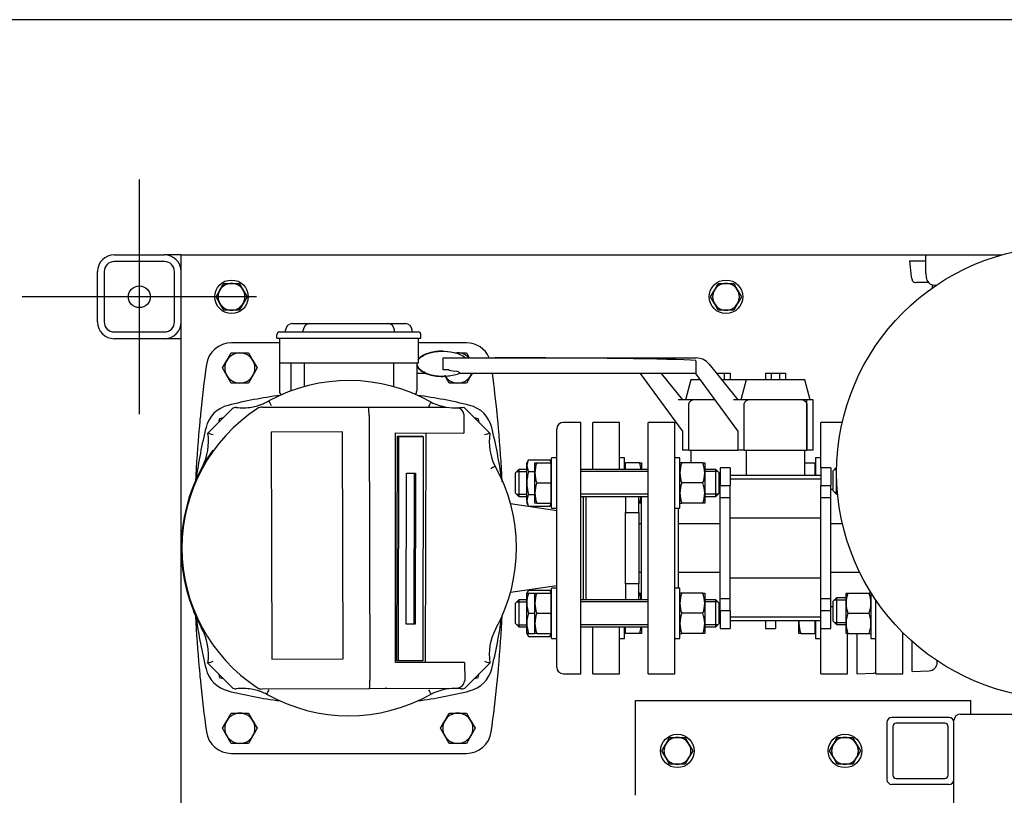
# Model space of a CAD drawing. Units: millimetres. Extents: x 100 to 4113, y 100 to 2870.
# Drawn here: x 396 to 983, y 2407 to 2870 of the extents above; entities that cross this region are included whole.
import ezdxf
from ezdxf.lldxf.tags import DXFTag

# ---------------------------------------------------------------- set-up
doc = ezdxf.new("R2010")
doc.units = ezdxf.units.MM
for name, color, linetype in [('10SV08R030T_A_DD', 7, 'Continuous'), ('11003', 7, 'Continuous'), ('11004', 7, 'Continuous'), ('12018_PANEL_STAN', 7, 'Continuous'), ('43202-3-ISO', 7, 'Continuous'), ('62009_DN40_PRESS', 7, 'Continuous'), ('62011_DN65_PRESS', 7, 'Continuous'), ('72002_1P-NCH-DN4', 7, 'Continuous'), ('Default', 7, 'Continuous'), ('DN40_PRESSED_WEL', 7, 'Continuous'), ('DN50_PRESSED_WEL', 7, 'Continuous'), ('HANDLE_40MM', 7, 'Continuous'), ('HV4.022', 7, 'Continuous'), ('M10_PLAIN_WASHER', 7, 'Continuous'), ('M10_X_30_LG_HEX_', 7, 'Continuous'), ('M10_X_60_LG_HEX_', 7, 'Continuous'), ('M12_X_50_LG_HEX_', 7, 'Continuous'), ('M16_FULL_HEX_NUT', 7, 'Continuous'), ('M16_PLAIN_WASHER', 7, 'Continuous'), ('M16_X_100_LG_HEX', 7, 'Continuous'), ('M16_X_65_LG_HEX_', 7, 'Continuous'), ('ROLLY_DN40', 7, 'Continuous'), ('ZILMET_24_LH_(NO', 7, 'Continuous')]:
    doc.layers.add(name, color=color, linetype=linetype)
tags = doc.linetypes.add('CENTER2', pattern=[28.575, 19.05, -3.175, 3.175, -3.175]).pattern_tags.tags
tags[10:11] = [DXFTag(74, 4), DXFTag(75, 0), DXFTag(340, '0'), DXFTag(46, 0.0), DXFTag(50, 0.0), DXFTag(44, 0.0), DXFTag(45, 0.0)]
tags[8:9] = [DXFTag(74, 4), DXFTag(75, 0), DXFTag(340, '0'), DXFTag(46, 0.0), DXFTag(50, 0.0), DXFTag(44, 0.0), DXFTag(45, 0.0)]
tags[6:7] = [DXFTag(74, 4), DXFTag(75, 0), DXFTag(340, '0'), DXFTag(46, 0.0), DXFTag(50, 0.0), DXFTag(44, 0.0), DXFTag(45, 0.0)]
tags[4:5] = [DXFTag(74, 4), DXFTag(75, 0), DXFTag(340, '0'), DXFTag(46, 0.0), DXFTag(50, 0.0), DXFTag(44, 0.0), DXFTag(45, 0.0)]

# ---------------------------------------------------------------- blocks, each defined once
blk = doc.blocks.new('SEANNOT_GROUP')
at = {"layer": 'Default', "color": 7, "linetype": 'CENTER2'}
for p, q in [((467.16, 2774.65), (467.16, 2634.65)), ((537.16, 2704.65), (397.16, 2704.65))]:
    blk.add_line(p, q, dxfattribs=at)
blk = doc.blocks.new('SE1')
at = {"layer": '10SV08R030T_A_DD', "color": 7, "linetype": 'Continuous'}
for p, q in [((554.46, 2683.65), (554.46, 2684.65)), ((558.46, 2688.65), (558.96, 2688.65)), ((558.96, 2688.65), (568.96, 2688.65)), ((564.96, 2683.65), (564.96, 2684.65)), ((568.96, 2688.65), (615.36, 2688.65)), ((615.36, 2688.65), (625.36, 2688.65)), ((619.36, 2683.65), (619.36, 2684.65)), ((625.36, 2688.65), (625.86, 2688.65)), ((629.86, 2683.65), (629.86, 2684.65)), ((549.16, 2679.95), (549.16, 2681.95)), ((549.16, 2679.95), (557.66, 2679.95)), ((550.76, 2679.95), (550.76, 2664.95)), ((550.86, 2683.65), (557.66, 2683.65)), ((557.66, 2683.65), (626.66, 2683.65)), ((557.66, 2679.95), (626.66, 2679.95)), ((626.66, 2683.65), (633.46, 2683.65)), ((626.66, 2679.95), (635.16, 2679.95)), ((633.56, 2679.95), (633.56, 2664.95)), ((635.16, 2679.95), (635.16, 2681.95)), ((550.76, 2677.15), (522.06, 2677.15)), ((662.26, 2677.15), (633.56, 2677.15)), ((550.76, 2664.95), (550.76, 2648.45)), ((557.76, 2664.95), (550.76, 2664.95)), ((557.48, 2664.95), (557.48, 2648.45)), ((626.56, 2664.95), (557.76, 2664.95)), ((565.48, 2664.95), (565.48, 2651.03)), ((618.83, 2664.95), (618.83, 2651.03)), ((633.56, 2664.95), (626.56, 2664.95)), ((632.66, 2664.95), (632.66, 2648.45)), ((514.94, 2631.87), (514.32, 2629.54)), ((517.26, 2632.49), (514.94, 2631.87)), ((669.38, 2631.87), (667.06, 2632.49)), ((670, 2629.54), (669.38, 2631.87)), ((730.66, 2629.65), (720.16, 2629.65)), ((730.66, 2479.65), (730.66, 2629.65)), ((716.16, 2483.65), (716.16, 2625.65)), ((732.16, 2523.76), (732.16, 2585.54)), ((716.16, 2576.87), (688.62, 2581.01)), ((688.62, 2528.29), (716.16, 2532.42)), ((514.32, 2479.75), (514.94, 2477.43)), ((669.38, 2477.43), (670, 2479.75)), ((720.16, 2479.65), (730.66, 2479.65)), ((514.94, 2477.43), (517.26, 2476.81)), ((667.06, 2476.81), (669.38, 2477.43)), ((522.06, 2432.15), (662.26, 2432.15))]:
    blk.add_line(p, q, dxfattribs=at)
for centre, radius, start, end in [((558.46, 2684.65), 4, 90, 180), ((568.96, 2684.65), 4, 90, 180), ((615.36, 2684.65), 4, 0, 90), ((625.86, 2684.65), 4, 0, 90), ((550.86, 2681.95), 1.7, 90, 180), ((633.46, 2681.95), 1.7, 0, 90.00029), ((522.06, 2662.15), 15, 90, 172.12903), ((662.26, 2662.15), 15, 24.03489, 90), ((1299.66, 2554.65), 800, 172.12903, 174.26938), ((-115.34, 2554.65), 800, 5.73062, 7.49044), ((592.16, 2348.65), 300, 97.86948, 103.89962), ((554.26, 2648.45), 3.5, 180, 222.4229), ((629.16, 2648.45), 3.5, 323.72438, 0), ((592.16, 2348.65), 300, 76.10038, 82.13052), ((524.42, 2622.39), 18, 103.89962, 166.10038), ((659.9, 2622.39), 18, 13.89962, 76.10038), ((1299.66, 2554.65), 800, 174.26938, 174.86258), ((-115.34, 2554.65), 800, 5.13742, 5.73062), ((1299.66, 2554.65), 800, 174.86257, 177.16373), ((798.16, 2554.65), 300, 166.10038, 172.13052), ((386.16, 2554.65), 300, 7.86948, 13.89962), ((-115.34, 2554.65), 800, 2.83848, 5.13742), ((720.16, 2625.65), 4, 90, 180), ((1299.66, 2554.65), 800, 182.89531, 185.13742), ((-115.34, 2554.65), 800, 354.86257, 357.14008), ((798.16, 2554.65), 300, 187.98258, 193.89962), ((386.16, 2554.65), 300, 346.10038, 352.13052), ((1299.66, 2554.65), 800, 185.13742, 185.73062), ((524.42, 2486.91), 18, 193.89962, 256.10038), ((659.9, 2486.91), 18, 283.89962, 346.10038), ((-115.34, 2554.65), 800, 354.26938, 354.86258), ((720.16, 2483.65), 4, 180, 270), ((1299.66, 2554.65), 800, 185.73062, 187.87097), ((-115.34, 2554.65), 800, 352.12903, 354.26938), ((592.16, 2760.65), 300, 256.10038, 262.13052), ((592.16, 2760.65), 300, 277.86948, 283.89962), ((522.06, 2447.15), 15, 187.87097, 270), ((662.26, 2447.15), 15, 270, 352.12903)]:
    blk.add_arc(centre, radius, start, end, dxfattribs=at)
blk.add_open_spline([(614.3, 2471.48), (614.3, 2471.46), (614.3, 2471.23), (614.3, 2470.96), (614.3, 2470.8), (614.3, 2470.77)], degree=3, knots=[0.7644648, 0.7644648, 0.7644648, 0.7644648, 0.7787535, 0.9641678, 1, 1, 1, 1], dxfattribs=at)
at = {"layer": '11003', "color": 7, "linetype": 'Continuous'}
for p, q in [((492.16, 1779.65), (492.16, 2729.65)), ((492.16, 2729.65), (502.16, 2729.65)), ((502.16, 2729.65), (936.39, 2729.65)), ((940.16, 2711.84), (940.16, 2709.84))]:
    blk.add_line(p, q, dxfattribs=at)
at = {"layer": '11004', "color": 7, "linetype": 'Continuous'}
for p, q in [((452.16, 2729.65), (482.16, 2729.65)), ((492.16, 2729.65), (482.16, 2729.65)), ((482.16, 2725.65), (452.16, 2725.65)), ((442.16, 2689.65), (442.16, 2719.65)), ((446.16, 2719.65), (446.16, 2689.65)), ((488.16, 2689.65), (488.16, 2719.65)), ((452.16, 2683.65), (482.16, 2683.65)), ((482.16, 2679.65), (452.16, 2679.65)), ((492.16, 2679.65), (482.16, 2679.65))]:
    blk.add_line(p, q, dxfattribs=at)
blk.add_circle((467.16, 2704.65), 6.5, dxfattribs=at)
for centre, radius, start, end in [((452.16, 2719.65), 10, 90, 180), ((482.16, 2719.65), 10, 0, 90), ((452.16, 2719.65), 6, 90, 180), ((482.16, 2719.65), 6, 0, 90), ((452.16, 2689.65), 10, 180, 270), ((452.16, 2689.65), 6, 180, 270), ((482.16, 2689.65), 10, 270, 360), ((482.16, 2689.65), 6, 270, 0)]:
    blk.add_arc(centre, radius, start, end, dxfattribs=at)
at = {"layer": '12018_PANEL_STAN', "color": 7, "linetype": 'Continuous'}
for p, q in [((763.16, 2460.15), (763.16, 2463.65)), ((763.16, 2463.65), (963.16, 2463.65)), ((963.16, 2460.15), (963.16, 2463.65)), ((763.16, 2407.15), (763.16, 2460.15)), ((963.16, 2455.65), (963.16, 2460.15)), ((913.16, 2450.65), (913.16, 2416.65)), ((950.16, 2453.65), (916.16, 2453.65)), ((947.66, 2450.15), (918.66, 2450.15)), ((953.16, 2416.65), (953.16, 2450.65)), ((916.66, 2448.15), (916.66, 2419.15)), ((949.66, 2419.15), (949.66, 2448.15)), ((918.66, 2417.15), (947.66, 2417.15)), ((950.16, 2413.65), (916.16, 2413.65))]:
    blk.add_line(p, q, dxfattribs=at)
for centre, radius, start, end in [((916.16, 2450.65), 3, 90, 180), ((918.66, 2448.15), 2, 90, 180), ((947.66, 2448.15), 2, 0, 90), ((950.16, 2450.65), 3, 0, 90), ((916.16, 2416.65), 3, 180, 270), ((918.66, 2419.15), 2, 180, 270), ((947.66, 2419.15), 2, 270, 0), ((950.16, 2416.65), 3, 270, 0)]:
    blk.add_arc(centre, radius, start, end, dxfattribs=at)
at = {"layer": '43202-3-ISO', "color": 7, "linetype": 'Continuous'}
for p, q in [((957.16, 2455.65), (1123.16, 2455.65)), ((953.16, 2092.65), (953.16, 2416.65))]:
    blk.add_line(p, q, dxfattribs=at)
blk.add_arc((957.16, 2451.65), 4, 90, 180, dxfattribs=at)
at = {"layer": '62009_DN40_PRESS', "color": 7, "linetype": 'Continuous'}
for p, q in [((928.16, 2480.98), (928.16, 2499.03)), ((943.16, 2486.44), (943.16, 2487.4)), ((928.16, 2480.98), (938.39, 2481.45))]:
    blk.add_line(p, q, dxfattribs=at)
blk.add_arc((938.16, 2486.44), 5, 272.63207, 0, dxfattribs=at)
at = {"layer": '62011_DN65_PRESS', "color": 7, "linetype": 'Continuous'}
for p, q in [((926.7, 2726.14), (936.23, 2726.14)), ((926.7, 2726.14), (927.7, 2716.5)), ((928.16, 2715.06), (928.16, 2714.31)), ((937.99, 2713.13), (930.89, 2713.13))]:
    blk.add_line(p, q, dxfattribs=at)
blk.add_arc((930.89, 2716.89), 3.75, 223.29175, 270, dxfattribs=at)
blk.add_open_spline([(927.7, 2716.5), (927.73, 2716.25), (927.78, 2716), (927.93, 2715.52), (928.03, 2715.29), (928.16, 2715.06)], degree=3, knots=[0, 0, 0, 0, 0.5, 0.5, 1, 1, 1, 1], dxfattribs=at)
at = {"layer": '72002_1P-NCH-DN4', "color": 7, "linetype": 'Continuous'}
for p, q in [((733.66, 2523.76), (733.66, 2585.54)), ((757.28, 2585.54), (757.28, 2575.92)), ((765.16, 2575.92), (765.16, 2585.54)), ((757.28, 2575.92), (765.16, 2575.92)), ((757.28, 2554.65), (757.28, 2575.92)), ((765.16, 2575.92), (765.16, 2533.38)), ((757.28, 2533.38), (757.28, 2554.65)), ((765.16, 2533.38), (757.28, 2533.38)), ((757.28, 2533.38), (757.28, 2523.76)), ((765.16, 2523.76), (765.16, 2533.38))]:
    blk.add_line(p, q, dxfattribs=at)
at = {"layer": 'DN40_PRESSED_WEL', "color": 7, "linetype": 'Continuous'}
for p, q in [((895.16, 2503.76), (895.16, 2479.65)), ((895.16, 2479.65), (905.39, 2480.12))]:
    blk.add_line(p, q, dxfattribs=at)
blk.add_arc((905.16, 2485.11), 5, 272.63207, 287.4576, dxfattribs=at)
at = {"layer": 'DN50_PRESSED_WEL', "color": 7, "linetype": 'Continuous'}
for p, q in [((936.39, 2729.65), (981.76, 2729.65)), ((936.39, 2718.77), (936.39, 2729.65)), ((936.39, 2718.77), (936.55, 2716.32)), ((941.54, 2711.65), (942.79, 2711.65))]:
    blk.add_line(p, q, dxfattribs=at)
blk.add_arc((941.54, 2716.65), 5, 183.82868, 270, dxfattribs=at)
at = {"layer": 'HANDLE_40MM', "color": 7, "linetype": 'Continuous'}
for p, q in [((633.56, 2668.27), (634.6, 2668.27)), ((648.14, 2672.18), (647.9, 2672.18)), ((648.34, 2660.97), (648.35, 2668.29)), ((648.35, 2668.29), (651.8, 2668.28)), ((651.8, 2668.28), (679.16, 2668.25)), ((661.45, 2668.24), (766.32, 2668.13)), ((679.16, 2668.25), (799.32, 2668.13)), ((799.26, 2666.13), (799.22, 2658.78)), ((799.26, 2666.13), (799.27, 2666.68)), ((807.12, 2664.37), (824.16, 2643.07)), ((638.48, 2658.94), (632.66, 2658.95)), ((648.25, 2657.08), (648.49, 2657.08)), ((651.79, 2660.97), (648.34, 2660.97)), ((766.22, 2658.81), (658.51, 2658.92)), ((799.22, 2658.81), (658.62, 2658.96)), ((658.62, 2658.96), (658.64, 2658.96)), ((766.22, 2658.84), (766.22, 2658.78)), ((791.16, 2624.59), (766.22, 2658.78)), ((778.55, 2658.83), (791.16, 2643.07)), ((824.16, 2624.59), (799.22, 2658.78)), ((811.36, 2659.07), (816.14, 2659.07)), ((816.14, 2659.07), (816.14, 2655.07)), ((816.14, 2659.07), (819.66, 2659.07)), ((819.66, 2659.07), (819.66, 2655.07)), ((840.66, 2659.07), (840.66, 2655.07)), ((840.66, 2659.07), (844.17, 2659.07)), ((844.17, 2659.07), (844.17, 2655.07)), ((844.17, 2659.07), (849.14, 2659.07)), ((849.14, 2659.07), (849.14, 2655.07)), ((849.14, 2659.07), (852.66, 2659.07)), ((852.66, 2659.07), (852.66, 2655.07)), ((796.17, 2655.07), (792.96, 2643.07)), ((801.93, 2655.07), (796.17, 2655.07)), ((829.17, 2655.07), (814.56, 2655.07)), ((829.17, 2655.07), (825.96, 2643.07)), ((864.17, 2655.07), (829.17, 2655.07)), ((867.39, 2643.07), (864.17, 2655.07)), ((797.34, 2643.07), (788.6, 2643.07)), ((794.95, 2613.07), (794.95, 2640.27)), ((810.68, 2643.07), (797.34, 2643.07)), ((830.34, 2643.07), (821.6, 2643.07)), ((827.95, 2613.07), (827.95, 2640.27)), ((863, 2643.07), (830.34, 2643.07)), ((865.4, 2643.07), (863, 2643.07)), ((865.37, 2640.28), (865.37, 2613.07)), ((865.4, 2613.07), (865.4, 2643.07)), ((869.16, 2643.07), (865.4, 2643.07)), ((869.16, 2613.07), (869.16, 2643.07)), ((791.16, 2624.59), (791.16, 2613.07)), ((824.16, 2624.59), (824.16, 2613.07)), ((794.95, 2613.07), (791.16, 2613.07)), ((794.95, 2613.07), (824.16, 2613.07)), ((827.95, 2613.07), (824.16, 2613.07)), ((827.95, 2613.07), (865.37, 2613.07)), ((865.4, 2613.07), (865.37, 2613.07)), ((869.16, 2613.07), (865.4, 2613.07))]:
    blk.add_line(p, q, dxfattribs=at)
blk.add_arc((799.31, 2658.13), 10, 38.65777, 89.93898, dxfattribs=at)
for centre, major_axis, ratio, start_param, end_param in [((679.16, 2666.25), (124.96, -0.13), 0.016005, 0.279616, 1.570796), ((716.7, 2660.9), (64.91, -0.07), 0.030812, 3.141593, 3.519448)]:
    blk.add_ellipse(centre, major_axis=major_axis, ratio=ratio, start_param=start_param, end_param=end_param, dxfattribs=at)
for points, knots in [([(633.53, 2666.83), (634.13, 2667.84), (635.05, 2668.63), (637.11, 2669.96), (638.31, 2670.48), (640.74, 2671.29), (642, 2671.59), (644.54, 2672), (645.81, 2672.12), (649.63, 2672.25), (652.22, 2672.03), (655.97, 2671.16), (657.21, 2670.78), (659.58, 2669.76), (660.71, 2669.12), (661.69, 2668.27)], [0.5058629, 0.5058629, 0.5058629, 0.5058629, 0.5625, 0.5625, 0.625, 0.625, 0.6875, 0.6875, 0.75, 0.75, 0.875, 0.875, 0.9375, 0.9375, 1, 1, 1, 1]), ([(647.9, 2672.18), (647.54, 2672.18), (647.19, 2672.18), (644.26, 2672.08), (641.73, 2671.7), (638.05, 2670.47), (636.87, 2669.95), (634.93, 2668.71), (634.13, 2668.04), (633.54, 2667.21)], [0.2328997, 0.2328997, 0.2328997, 0.2328997, 0.25, 0.25, 0.375, 0.375, 0.4375, 0.4375, 0.4864617, 0.4864617, 0.4864617, 0.4864617]), ([(632.69, 2664.79), (632.69, 2664.73), (632.69, 2664.67), (632.71, 2663.96), (632.91, 2663.32), (633.85, 2661.61), (634.87, 2660.74), (637.06, 2659.36), (638.24, 2658.84), (640.69, 2658.01), (641.95, 2657.71), (644.9, 2657.21), (646.58, 2657.07), (648.25, 2657.07)], [0.5283721, 0.5283721, 0.5283721, 0.5283721, 0.53125, 0.53125, 0.5625, 0.5625, 0.625, 0.625, 0.6875, 0.6875, 0.75, 0.75, 0.8319362, 0.8319362, 0.8319362, 0.8319362]), ([(658.64, 2658.96), (657.45, 2658.44), (656.22, 2658.06), (653.7, 2657.48), (652.41, 2657.29), (648.57, 2656.97), (646.02, 2657.06), (642.19, 2657.71), (640.93, 2658.01), (638.47, 2658.85), (637.29, 2659.36), (635.1, 2660.75), (634.08, 2661.62), (633.14, 2663.34), (632.95, 2663.98), (632.93, 2664.74), (632.93, 2664.84), (632.93, 2664.95)], [0, 0, 0, 0, 0.0625, 0.0625, 0.125, 0.125, 0.25, 0.25, 0.3125, 0.3125, 0.375, 0.375, 0.4375, 0.4375, 0.46875, 0.46875, 0.4739488, 0.4739488, 0.4739488, 0.4739488]), ([(656.37, 2660.22), (656.66, 2660.2), (656.95, 2660.16), (657.36, 2660), (657.5, 2659.93), (657.73, 2659.78), (657.83, 2659.69), (658.01, 2659.51), (658.09, 2659.43), (658.23, 2659.27), (658.29, 2659.2), (658.46, 2659.02), (658.54, 2658.96), (658.62, 2658.96)], [0, 0, 0, 0, 0.25, 0.25, 0.375, 0.375, 0.5, 0.5, 0.625, 0.625, 0.75, 0.75, 1, 1, 1, 1]), ([(794.95, 2640.27), (794.95, 2640.43), (794.97, 2640.6), (795.03, 2640.92), (795.08, 2641.08), (795.21, 2641.38), (795.28, 2641.53), (795.46, 2641.81), (795.56, 2641.94), (795.78, 2642.18), (795.9, 2642.29), (796.16, 2642.5), (796.3, 2642.6), (796.72, 2642.85), (797.02, 2642.98), (797.34, 2643.07)], [0, 0, 0, 0, 0.125, 0.125, 0.25, 0.25, 0.375, 0.375, 0.5, 0.5, 0.625, 0.625, 0.75, 0.75, 1, 1, 1, 1]), ([(827.95, 2640.27), (827.95, 2640.43), (827.97, 2640.6), (828.03, 2640.92), (828.08, 2641.08), (828.21, 2641.38), (828.28, 2641.53), (828.46, 2641.81), (828.56, 2641.94), (828.78, 2642.18), (828.9, 2642.29), (829.16, 2642.5), (829.3, 2642.6), (829.72, 2642.85), (830.02, 2642.98), (830.34, 2643.07)], [0, 0, 0, 0, 0.125, 0.125, 0.25, 0.25, 0.375, 0.375, 0.5, 0.5, 0.625, 0.625, 0.75, 0.75, 1, 1, 1, 1]), ([(863, 2643.07), (863.32, 2642.98), (863.62, 2642.85), (864.04, 2642.59), (864.17, 2642.5), (864.43, 2642.29), (864.55, 2642.18), (864.76, 2641.94), (864.87, 2641.81), (865.04, 2641.53), (865.12, 2641.39), (865.3, 2640.94), (865.37, 2640.61), (865.37, 2640.28)], [0, 0, 0, 0, 0.25, 0.25, 0.375, 0.375, 0.5, 0.5, 0.625, 0.625, 0.75, 0.75, 1, 1, 1, 1])]:
    blk.add_open_spline(points, degree=3, knots=knots, dxfattribs=at)
at = {"layer": 'HV4.022', "color": 7, "linetype": 'Continuous'}
for p, q in [((508.01, 2623.24), (522.52, 2637.74)), ((540.44, 2638.79), (603.87, 2638.79)), ((544.37, 2642.49), (545.81, 2639.86)), ((603.87, 2638.79), (650.44, 2638.79)), ((660.75, 2638.79), (676.31, 2623.24)), ((604.19, 2633.8), (604.19, 2633.79)), ((604.19, 2633.79), (604.69, 2475.76)), ((660.76, 2633.81), (660.8, 2623.28)), ((588.37, 2624.04), (545.83, 2623.91)), ((545.83, 2623.91), (546.26, 2488.44)), ((588.8, 2488.57), (588.37, 2624.04)), ((619.94, 2623.4), (660.8, 2623.28)), ((619.94, 2486.43), (619.94, 2623.4)), ((620.85, 2487.37), (621.16, 2621.37)), ((622.05, 2621.36), (621.16, 2621.37)), ((621.16, 2621.37), (635.67, 2621.37)), ((621.74, 2487.36), (622.05, 2621.36)), ((622.05, 2621.36), (636.56, 2621.36)), ((636.56, 2621.36), (635.67, 2621.37)), ((636.56, 2621.36), (636.25, 2487.36)), ((637.98, 2486.43), (638.37, 2623.35)), ((626.33, 2509.36), (626.53, 2599.36)), ((626.53, 2599.36), (631.97, 2599.36)), ((631.08, 2599.36), (630.88, 2509.37)), ((631.97, 2599.36), (631.77, 2509.36)), ((630.88, 2509.37), (626.33, 2509.37)), ((631.77, 2509.36), (626.33, 2509.36)), ((631.77, 2509.36), (630.88, 2509.37)), ((522.51, 2471.56), (508.01, 2486.06)), ((546.26, 2488.44), (588.8, 2488.57)), ((661.23, 2486.43), (619.94, 2486.43)), ((621.74, 2487.36), (620.85, 2487.37)), ((636.25, 2487.36), (621.74, 2487.36)), ((661.23, 2486.43), (661.27, 2475.94)), ((676.31, 2486.06), (661.81, 2471.56)), ((661.27, 2475.94), (661.21, 2475.2)), ((604.39, 2470.76), (540.38, 2470.56)), ((655.63, 2470.92), (604.39, 2470.76)), ((657.1, 2471.1), (655.63, 2470.92))]:
    blk.add_line(p, q, dxfattribs=at)
for centre, radius, start, end in [((592.16, 2554.65), 100, 60.61179, 118.54619), ((592.16, 2554.65), 99.55, 123.16305, 236.778), ((524.64, 2635.62), 3, 83.35656, 135), ((528.69, 2670.38), 32, 263.35656, 279.7923), ((528.69, 2670.38), 32, 279.7923, 286.26385), ((528.69, 2670.38), 32, 286.26385, 289.62539), ((540.44, 2633.79), 5, 90, 123.16305), ((528.69, 2670.38), 32, 289.62539, 295.50753), ((528.69, 2670.38), 32, 295.50753, 299.35564), ((583.56, 2634.98), 20.66, 356.71994, 10.64073), ((-1245.56, 3646.2), 2137.49, 331.89147, 331.97191), ((655.59, 2670.38), 32, 243.33327, 260.72906), ((655.59, 2670.38), 32, 260.72906, 273.01754), ((655.59, 2670.38), 32, 273.01754, 279.27094), ((655.89, 2633.75), 4.88, 10.21024, 73.47648), ((476.43, 2618.12), 32, 332.31723, 9.21229), ((461.76, 2480.11), 150.42, 70.8147, 72.0911), ((722.51, 2480.16), 150.35, 107.89653, 109.17361), ((707.89, 2618.1), 32, 170.76296, 207.17323), ((592.16, 2554.65), 100, 144.17722, 201.64708), ((592.16, 2554.65), 100, 331.28064, 29.23475), ((592.16, 2554.65), 100, 201.64708, 208.28448), ((476.43, 2491.19), 32, 350.77125, 30.14966), ((707.89, 2491.17), 32, 151.18006, 189.19146), ((461.79, 2629.15), 150.37, 287.90067, 289.17752), ((722.6, 2629.23), 150.47, 250.80486, 252.0807), ((584.06, 2474.51), 20.68, 349.54332, 3.46214), ((656.26, 2476.04), 5.02, 279.60954, 350.39046), ((524.63, 2473.68), 3, 225, 276.70594), ((528.72, 2438.92), 32, 80.30593, 96.70594), ((528.72, 2438.92), 32, 73.95566, 80.30593), ((528.72, 2438.92), 32, 70.5593, 73.95566), ((540.36, 2475.56), 5, 236.778, 270.18165), ((528.72, 2438.92), 32, 64.71312, 70.5593), ((528.72, 2438.92), 32, 63.24679, 64.71312), ((592.16, 2554.65), 100, 240.63782, 299.40592), ((-1194.22, 1491.29), 2078.95, 28.00749, 28.0902), ((655.59, 2438.92), 32, 90.18165, 116.60779), ((655.59, 2438.92), 32, 87.6594, 90.18165), ((655.59, 2438.92), 32, 83.28367, 87.6594), ((659.68, 2473.68), 3, 263.28367, 315)]:
    blk.add_arc(centre, radius, start, end, dxfattribs=at)
blk.add_open_spline([(660.69, 2634.61), (660.74, 2634.35), (660.76, 2634.08), (660.76, 2633.81)], degree=3, dxfattribs=at)
for points in [[(679.42, 2603.49), (679.42, 2603.49), (679.41, 2603.48), (679.34, 2603.44), (679.29, 2603.42), (679.15, 2603.34), (679.07, 2603.3), (678.88, 2603.2), (678.77, 2603.14), (678.53, 2603.01), (678.39, 2602.94), (678.1, 2602.78), (677.95, 2602.7), (677.63, 2602.53), (677.47, 2602.44), (677.13, 2602.25), (676.95, 2602.16), (676.78, 2602.07)], [(543.13, 2467.5), (543.13, 2467.5), (543.14, 2467.51), (543.17, 2467.58), (543.2, 2467.63), (543.27, 2467.76), (543.31, 2467.84), (543.42, 2468.04), (543.48, 2468.15), (543.61, 2468.39), (543.68, 2468.53), (543.83, 2468.81), (543.91, 2468.97), (544.08, 2469.29), (544.17, 2469.45), (544.35, 2469.79), (544.45, 2469.97), (544.54, 2470.14)]]:
    blk.add_open_spline(points, degree=3, knots=[0, 0, 0, 0, 0.125, 0.125, 0.25, 0.25, 0.375, 0.375, 0.5, 0.5, 0.625, 0.625, 0.75, 0.75, 0.875, 0.875, 1, 1, 1, 1], dxfattribs=at)
at = {"layer": 'M10_PLAIN_WASHER', "color": 7, "linetype": 'Continuous'}
for centre in [(522.16, 2704.65), (817.16, 2704.65), (788.16, 2433.65), (888.16, 2433.65)]:
    blk.add_circle(centre, 10, dxfattribs=at)
at = {"layer": 'M10_X_30_LG_HEX_', "color": 7, "linetype": 'Continuous'}
for p, q in [((512.92, 2704.65), (515.23, 2708.65)), ((515.23, 2708.65), (517.54, 2712.65)), ((517.54, 2712.65), (522.16, 2712.65)), ((522.16, 2712.65), (526.78, 2712.65)), ((526.78, 2712.65), (529.09, 2708.65)), ((529.09, 2708.65), (531.4, 2704.65)), ((807.92, 2704.65), (810.23, 2708.65)), ((810.23, 2708.65), (812.54, 2712.65)), ((812.54, 2712.65), (817.16, 2712.65)), ((817.16, 2712.65), (821.78, 2712.65)), ((821.78, 2712.65), (824.09, 2708.65)), ((824.09, 2708.65), (826.4, 2704.65)), ((515.23, 2700.65), (512.92, 2704.65)), ((531.4, 2704.65), (529.09, 2700.65)), ((810.23, 2700.65), (807.92, 2704.65)), ((826.4, 2704.65), (824.09, 2700.65)), ((517.54, 2696.65), (515.23, 2700.65)), ((522.16, 2696.65), (517.54, 2696.65)), ((526.78, 2696.65), (522.16, 2696.65)), ((529.09, 2700.65), (526.78, 2696.65)), ((812.54, 2696.65), (810.23, 2700.65)), ((817.16, 2696.65), (812.54, 2696.65)), ((821.78, 2696.65), (817.16, 2696.65)), ((824.09, 2700.65), (821.78, 2696.65))]:
    blk.add_line(p, q, dxfattribs=at)
for centre, start, end in [((522.16, 2704.65), 150, 210), ((522.16, 2704.65), 90, 150), ((522.16, 2704.65), 30, 90), ((522.16, 2704.65), 330, 30), ((817.16, 2704.65), 150, 210), ((817.16, 2704.65), 90, 150), ((817.16, 2704.65), 30, 90), ((817.16, 2704.65), 330, 30), ((522.16, 2704.65), 210, 270), ((522.16, 2704.65), 270, 330), ((817.16, 2704.65), 210, 270), ((817.16, 2704.65), 270, 330)]:
    blk.add_arc(centre, 8, start, end, dxfattribs=at)
at = {"layer": 'M10_X_60_LG_HEX_', "color": 7, "linetype": 'Continuous'}
for p, q in [((781.23, 2437.65), (783.54, 2441.65)), ((783.54, 2441.65), (788.16, 2441.65)), ((788.16, 2441.65), (792.78, 2441.65)), ((792.78, 2441.65), (795.09, 2437.65)), ((881.23, 2437.65), (883.54, 2441.65)), ((883.54, 2441.65), (888.16, 2441.65)), ((888.16, 2441.65), (892.78, 2441.65)), ((892.78, 2441.65), (895.09, 2437.65)), ((778.92, 2433.65), (781.23, 2437.65)), ((781.23, 2429.65), (778.92, 2433.65)), ((795.09, 2437.65), (797.4, 2433.65)), ((797.4, 2433.65), (795.09, 2429.65)), ((878.92, 2433.65), (881.23, 2437.65)), ((881.23, 2429.65), (878.92, 2433.65)), ((895.09, 2437.65), (897.4, 2433.65)), ((897.4, 2433.65), (895.09, 2429.65)), ((783.54, 2425.65), (781.23, 2429.65)), ((795.09, 2429.65), (792.78, 2425.65)), ((883.54, 2425.65), (881.23, 2429.65)), ((895.09, 2429.65), (892.78, 2425.65)), ((788.16, 2425.65), (783.54, 2425.65)), ((792.78, 2425.65), (788.16, 2425.65)), ((888.16, 2425.65), (883.54, 2425.65)), ((892.78, 2425.65), (888.16, 2425.65))]:
    blk.add_line(p, q, dxfattribs=at)
for centre, start, end in [((788.16, 2433.65), 90, 150), ((788.16, 2433.65), 30, 90), ((888.16, 2433.65), 90, 150), ((888.16, 2433.65), 30, 90), ((788.16, 2433.65), 150, 210), ((788.16, 2433.65), 330, 30), ((888.16, 2433.65), 150, 210), ((888.16, 2433.65), 330, 30), ((788.16, 2433.65), 210, 270), ((788.16, 2433.65), 270, 330), ((888.16, 2433.65), 210, 270), ((888.16, 2433.65), 270, 330)]:
    blk.add_arc(centre, 8, start, end, dxfattribs=at)
at = {"layer": 'M12_X_50_LG_HEX_', "color": 7, "linetype": 'Continuous'}
for p, q in [((519.37, 2666.65), (521.96, 2671.15)), ((521.96, 2671.15), (527.16, 2671.15)), ((527.16, 2671.15), (532.36, 2671.15)), ((532.36, 2671.15), (534.95, 2666.65)), ((655.36, 2671.15), (657.16, 2671.15)), ((657.16, 2671.15), (662.36, 2671.15)), ((662.36, 2671.15), (664.02, 2668.27)), ((516.77, 2662.15), (519.37, 2666.65)), ((519.37, 2657.65), (516.77, 2662.15)), ((534.95, 2666.65), (537.55, 2662.15)), ((537.55, 2662.15), (534.95, 2657.65)), ((521.96, 2653.15), (519.37, 2657.65)), ((534.95, 2657.65), (532.36, 2653.15)), ((651.96, 2653.15), (649.37, 2657.65)), ((664.95, 2657.65), (662.36, 2653.15)), ((665.71, 2658.95), (664.95, 2657.65)), ((527.16, 2653.15), (521.96, 2653.15)), ((532.36, 2653.15), (527.16, 2653.15)), ((657.16, 2653.15), (651.96, 2653.15)), ((662.36, 2653.15), (657.16, 2653.15)), ((519.37, 2451.65), (521.96, 2456.15)), ((521.96, 2456.15), (527.16, 2456.15)), ((527.16, 2456.15), (532.36, 2456.15)), ((532.36, 2456.15), (534.95, 2451.65)), ((649.37, 2451.65), (651.96, 2456.15)), ((651.96, 2456.15), (657.16, 2456.15)), ((657.16, 2456.15), (662.36, 2456.15)), ((662.36, 2456.15), (664.95, 2451.65)), ((516.77, 2447.15), (519.37, 2451.65)), ((534.95, 2451.65), (537.55, 2447.15)), ((646.77, 2447.15), (649.37, 2451.65)), ((664.95, 2451.65), (667.55, 2447.15)), ((519.37, 2442.65), (516.77, 2447.15)), ((537.55, 2447.15), (534.95, 2442.65)), ((649.37, 2442.65), (646.77, 2447.15)), ((667.55, 2447.15), (664.95, 2442.65)), ((521.96, 2438.15), (519.37, 2442.65)), ((527.16, 2438.15), (521.96, 2438.15)), ((532.36, 2438.15), (527.16, 2438.15)), ((534.95, 2442.65), (532.36, 2438.15)), ((651.96, 2438.15), (649.37, 2442.65)), ((657.16, 2438.15), (651.96, 2438.15)), ((662.36, 2438.15), (657.16, 2438.15)), ((664.95, 2442.65), (662.36, 2438.15))]:
    blk.add_line(p, q, dxfattribs=at)
for centre, start, end in [((527.16, 2662.15), 90, 150), ((527.16, 2662.15), 30, 90), ((657.16, 2662.15), 90, 96.36568), ((657.16, 2662.15), 42.86443, 90), ((527.16, 2662.15), 150, 210), ((527.16, 2662.15), 330, 30), ((527.16, 2662.15), 210, 270), ((527.16, 2662.15), 270, 330), ((657.16, 2662.15), 210, 270), ((657.16, 2662.15), 270, 330), ((657.16, 2662.15), 330, 339.18408), ((527.16, 2447.15), 90, 150), ((527.16, 2447.15), 30, 90), ((657.16, 2447.15), 90, 150), ((657.16, 2447.15), 30, 90), ((527.16, 2447.15), 150, 210), ((527.16, 2447.15), 330, 30), ((657.16, 2447.15), 150, 210), ((657.16, 2447.15), 330, 30), ((527.16, 2447.15), 210, 270), ((527.16, 2447.15), 270, 330), ((657.16, 2447.15), 210, 270), ((657.16, 2447.15), 270, 330)]:
    blk.add_arc(centre, 9, start, end, dxfattribs=at)
at = {"layer": 'M16_FULL_HEX_NUT', "color": 7, "linetype": 'Continuous'}
for p, q in [((699.43, 2607.4), (698.36, 2605.54)), ((698.36, 2603.93), (698.36, 2605.54)), ((698.36, 2593.54), (698.36, 2603.93)), ((699.43, 2607.4), (712.09, 2607.4)), ((713.16, 2605.54), (712.09, 2607.4)), ((790.73, 2605.54), (789.66, 2605.54)), ((803.39, 2605.54), (790.73, 2605.54)), ((803.39, 2605.54), (804.46, 2605.54)), ((804.46, 2605.54), (804.46, 2599.54)), ((699.43, 2600.47), (703.16, 2600.47)), ((804.46, 2599.54), (804.46, 2587.54)), ((698.36, 2583.15), (698.36, 2593.54)), ((803.39, 2593.54), (790.73, 2593.54)), ((699.43, 2586.61), (703.16, 2586.61)), ((804.46, 2587.54), (804.46, 2581.54)), ((698.36, 2583.15), (698.36, 2581.54)), ((698.36, 2581.54), (699.43, 2579.68)), ((699.43, 2579.68), (712.09, 2579.68)), ((712.09, 2579.68), (713.16, 2581.54)), ((789.66, 2581.54), (790.73, 2581.54)), ((803.39, 2581.54), (790.73, 2581.54)), ((804.46, 2581.54), (803.39, 2581.54)), ((699.43, 2529.61), (698.36, 2527.76)), ((698.36, 2521.76), (698.36, 2527.76)), ((698.36, 2527.76), (699.43, 2527.76)), ((699.43, 2529.61), (712.09, 2529.61)), ((699.43, 2527.76), (702.85, 2527.76)), ((713.16, 2527.76), (712.09, 2529.61)), ((713.16, 2527.76), (712.78, 2527.76)), ((790.73, 2527.76), (789.66, 2527.76)), ((803.39, 2527.76), (790.73, 2527.76)), ((803.39, 2527.76), (804.46, 2527.76)), ((804.46, 2527.76), (804.46, 2521.76)), ((888.86, 2521.76), (888.86, 2527.76)), ((888.86, 2527.76), (889.93, 2527.76)), ((889.93, 2527.76), (902.59, 2527.76)), ((903.66, 2527.76), (902.59, 2527.76)), ((698.36, 2509.76), (698.36, 2521.76)), ((804.46, 2521.76), (804.46, 2509.76)), ((888.86, 2509.76), (888.86, 2521.76)), ((699.43, 2515.76), (703.16, 2515.76)), ((803.39, 2515.76), (790.73, 2515.76)), ((889.93, 2515.76), (902.59, 2515.76)), ((698.36, 2503.76), (698.36, 2509.76)), ((804.46, 2509.76), (804.46, 2503.76)), ((888.86, 2503.76), (888.86, 2509.76)), ((698.36, 2503.76), (699.43, 2501.9)), ((699.43, 2503.76), (698.36, 2503.76)), ((699.43, 2503.76), (702.85, 2503.76)), ((712.09, 2501.9), (713.16, 2503.76)), ((712.78, 2503.76), (713.16, 2503.76)), ((789.66, 2503.76), (790.73, 2503.76)), ((803.39, 2503.76), (790.73, 2503.76)), ((804.46, 2503.76), (803.39, 2503.76)), ((889.93, 2503.76), (888.86, 2503.76)), ((889.93, 2503.76), (902.59, 2503.76)), ((902.59, 2503.76), (903.66, 2503.76)), ((923.13, 2503.76), (922.66, 2503.76)), ((699.43, 2501.9), (712.09, 2501.9))]:
    blk.add_line(p, q, dxfattribs=at)
for centre, radius, start, end in [((705.28, 2603.69), 6.92, 147.62038, 177.99537), ((705.13, 2604.13), 6.77, 181.66424, 212.72001), ((706.24, 2603.69), 6.92, 9.1093, 32.37962), ((808.17, 2599.33), 18.51, 160.39659, 179.34725), ((785.95, 2599.33), 18.51, 0.65275, 19.60341), ((808.44, 2599.8), 18.79, 180.79173, 199.46443), ((785.68, 2599.8), 18.79, 340.53557, 359.20827), ((808.17, 2587.33), 18.51, 160.39659, 179.34725), ((785.95, 2587.33), 18.51, 0.65275, 19.60341), ((705.28, 2582.91), 6.92, 147.62038, 177.99537), ((808.44, 2587.8), 18.79, 180.79173, 199.46443), ((785.68, 2587.8), 18.79, 340.53557, 359.20827), ((705.13, 2583.34), 6.77, 181.66424, 212.72001), ((706.39, 2583.34), 6.77, 327.27999, 351.05085), ((717.14, 2521.5), 18.79, 160.53557, 179.20827), ((705.28, 2525.91), 6.92, 147.62038, 164.48951), ((706.24, 2525.91), 6.92, 15.51049, 32.37962), ((808.17, 2521.55), 18.51, 160.39659, 179.34725), ((785.95, 2521.55), 18.51, 0.65275, 19.60341), ((907.64, 2521.5), 18.79, 160.53557, 179.20827), ((884.88, 2521.5), 18.79, 0.79173, 19.46443), ((716.87, 2521.97), 18.51, 180.65275, 199.60341), ((808.44, 2522.02), 18.79, 180.79173, 199.46443), ((785.68, 2522.02), 18.79, 340.53557, 359.20827), ((907.37, 2521.97), 18.51, 180.65275, 199.60341), ((885.15, 2521.97), 18.51, 340.39659, 359.34725), ((717.14, 2509.5), 18.79, 160.53557, 179.20827), ((808.17, 2509.55), 18.51, 160.39659, 179.34725), ((785.95, 2509.55), 18.51, 0.65275, 19.60341), ((907.64, 2509.5), 18.79, 160.53557, 179.20827), ((884.88, 2509.5), 18.79, 0.79173, 19.46443), ((716.87, 2509.97), 18.51, 180.65275, 199.60341), ((808.44, 2510.02), 18.79, 180.79173, 199.46443), ((785.68, 2510.02), 18.79, 340.53557, 359.20827), ((907.37, 2509.97), 18.51, 180.65275, 199.60341), ((885.15, 2509.97), 18.51, 340.39659, 359.34725), ((705.13, 2505.56), 6.77, 195.59563, 212.72001), ((706.39, 2505.56), 6.77, 327.27999, 344.40437)]:
    blk.add_arc(centre, radius, start, end, dxfattribs=at)
for points, knots in [([(699.43, 2600.47), (699.11, 2599.35), (698.84, 2598.21), (698.56, 2596.48), (698.48, 2595.89), (698.38, 2594.71), (698.36, 2594.13), (698.36, 2593.54)], [0, 0, 0, 0, 0.5, 0.5, 0.75, 0.75, 1, 1, 1, 1]), ([(698.36, 2593.54), (698.36, 2592.37), (698.46, 2591.21), (698.83, 2588.89), (699.11, 2587.74), (699.43, 2586.61)], [0, 0, 0, 0, 0.5, 0.5, 1, 1, 1, 1])]:
    blk.add_open_spline(points, degree=3, knots=knots, dxfattribs=at)
at = {"layer": 'M16_PLAIN_WASHER', "color": 7, "linetype": 'Continuous'}
for p, q in [((713.16, 2578.54), (713.16, 2608.54)), ((716.16, 2608.54), (713.16, 2608.54)), ((756.66, 2608.54), (753.66, 2608.54)), ((756.66, 2601.54), (756.66, 2608.54)), ((789.66, 2608.54), (786.66, 2608.54)), ((789.66, 2578.54), (789.66, 2608.54)), ((870.66, 2608.54), (870.66, 2598.07)), ((873.66, 2608.54), (870.66, 2608.54)), ((713.16, 2578.54), (716.16, 2578.54)), ((786.66, 2578.54), (789.66, 2578.54)), ((713.16, 2500.76), (713.16, 2530.76)), ((716.16, 2530.76), (713.16, 2530.76)), ((789.66, 2530.76), (786.66, 2530.76)), ((789.66, 2500.76), (789.66, 2530.76)), ((903.66, 2528.13), (903.66, 2500.76)), ((870.66, 2511.23), (870.66, 2500.76)), ((756.66, 2500.76), (756.66, 2507.76)), ((713.16, 2500.76), (716.16, 2500.76)), ((753.66, 2500.76), (756.66, 2500.76)), ((786.66, 2500.76), (789.66, 2500.76)), ((870.66, 2500.76), (873.66, 2500.76)), ((903.66, 2500.76), (906.66, 2500.76))]:
    blk.add_line(p, q, dxfattribs=at)
at = {"layer": 'M16_X_100_LG_HEX', "color": 7, "linetype": 'Continuous'}
for p, q in [((703.16, 2599.54), (703.16, 2605.54)), ((703.16, 2605.54), (704.23, 2605.54)), ((704.23, 2605.54), (712.66, 2605.54)), ((712.66, 2605.54), (712.66, 2593.54)), ((713.16, 2604.78), (712.66, 2604.78)), ((703.16, 2587.54), (703.16, 2599.54)), ((770.66, 2601.54), (730.66, 2601.54)), ((770.66, 2600.31), (730.66, 2600.31)), ((811.16, 2601.54), (804.46, 2601.54)), ((812.39, 2600.31), (804.46, 2600.31)), ((811.16, 2585.54), (811.16, 2601.54)), ((813.16, 2599.54), (811.16, 2601.54)), ((813.16, 2587.54), (813.16, 2599.54)), ((704.23, 2593.54), (712.66, 2593.54)), ((712.66, 2593.54), (712.66, 2581.54)), ((703.16, 2581.54), (703.16, 2587.54)), ((770.66, 2586.77), (730.66, 2586.77)), ((730.66, 2585.54), (770.66, 2585.54)), ((812.39, 2586.77), (804.46, 2586.77)), ((804.46, 2585.54), (811.16, 2585.54)), ((811.16, 2585.54), (813.16, 2587.54)), ((704.23, 2581.54), (703.16, 2581.54)), ((704.23, 2581.54), (712.66, 2581.54)), ((712.66, 2582.29), (713.16, 2582.29)), ((703.16, 2521.76), (703.16, 2527.76)), ((703.16, 2527.76), (704.23, 2527.76)), ((704.23, 2527.76), (712.66, 2527.76)), ((712.66, 2527.76), (712.66, 2515.76)), ((713.16, 2527), (712.66, 2527)), ((703.16, 2509.76), (703.16, 2521.76)), ((770.66, 2523.76), (730.66, 2523.76)), ((770.66, 2522.53), (730.66, 2522.53)), ((811.16, 2523.76), (804.46, 2523.76)), ((812.39, 2522.53), (804.46, 2522.53)), ((811.16, 2507.76), (811.16, 2523.76)), ((813.16, 2521.76), (811.16, 2523.76)), ((813.16, 2509.76), (813.16, 2521.76)), ((704.23, 2515.76), (712.66, 2515.76)), ((712.66, 2515.76), (712.66, 2503.76)), ((703.16, 2503.76), (703.16, 2509.76)), ((770.66, 2508.98), (730.66, 2508.98)), ((812.39, 2508.98), (804.46, 2508.98)), ((811.16, 2507.76), (813.16, 2509.76)), ((704.23, 2503.76), (703.16, 2503.76)), ((704.23, 2503.76), (712.66, 2503.76)), ((712.66, 2504.51), (713.16, 2504.51)), ((730.66, 2507.76), (770.66, 2507.76)), ((804.46, 2507.76), (811.16, 2507.76))]:
    blk.add_line(p, q, dxfattribs=at)
for centre, radius, start, end in [((721.94, 2599.28), 18.79, 160.53557, 179.20827), ((721.67, 2599.75), 18.51, 180.65275, 199.60341), ((721.94, 2587.28), 18.79, 160.53557, 179.20827), ((721.67, 2587.75), 18.51, 180.65275, 199.60341), ((721.94, 2521.5), 18.79, 160.53557, 179.20827), ((721.67, 2521.97), 18.51, 180.65275, 199.60341), ((721.94, 2509.5), 18.79, 160.53557, 179.20827), ((721.67, 2509.97), 18.51, 180.65275, 199.60341)]:
    blk.add_arc(centre, radius, start, end, dxfattribs=at)
at = {"layer": 'M16_X_65_LG_HEX_', "color": 7, "linetype": 'Continuous'}
for p, q in [((757.16, 2604.78), (756.66, 2604.78)), ((765.59, 2605.54), (757.16, 2605.54)), ((757.16, 2601.54), (757.16, 2605.54)), ((765.59, 2605.54), (766.66, 2605.54)), ((766.66, 2605.54), (766.66, 2601.54)), ((864.16, 2605.54), (870.16, 2605.54)), ((870.16, 2605.54), (870.16, 2598.07)), ((870.66, 2604.78), (870.16, 2604.78)), ((883.16, 2602.87), (881.16, 2600.87)), ((883.16, 2586.87), (883.16, 2602.87)), ((883.2, 2602.87), (883.16, 2602.87)), ((693.66, 2601.54), (691.66, 2599.54)), ((691.66, 2587.54), (691.66, 2599.54)), ((692.43, 2600.31), (698.36, 2600.31)), ((693.66, 2601.54), (693.66, 2585.54)), ((698.36, 2601.54), (693.66, 2601.54)), ((881.16, 2588.87), (881.16, 2600.87)), ((881.93, 2601.64), (883.2, 2601.64)), ((691.66, 2587.54), (693.66, 2585.54)), ((692.43, 2586.77), (698.36, 2586.77)), ((693.66, 2585.54), (698.36, 2585.54)), ((881.16, 2588.87), (883.16, 2586.87)), ((881.93, 2588.1), (883.77, 2588.1)), ((883.16, 2586.87), (883.77, 2586.87)), ((765.59, 2581.54), (765.16, 2581.54)), ((766.66, 2581.54), (765.59, 2581.54)), ((765.59, 2527.76), (765.16, 2527.76)), ((765.59, 2527.76), (766.66, 2527.76)), ((693.66, 2523.76), (691.66, 2521.76)), ((691.66, 2509.76), (691.66, 2521.76)), ((692.43, 2522.53), (698.36, 2522.53)), ((693.66, 2523.76), (693.66, 2507.76)), ((698.36, 2523.76), (693.66, 2523.76)), ((883.16, 2525.09), (881.16, 2523.09)), ((881.16, 2511.09), (881.16, 2523.09)), ((881.93, 2523.86), (888.86, 2523.86)), ((883.16, 2525.09), (883.16, 2509.09)), ((888.86, 2525.09), (883.16, 2525.09)), ((691.66, 2509.76), (693.66, 2507.76)), ((692.43, 2508.98), (698.36, 2508.98)), ((860.66, 2509.76), (860.66, 2511.23)), ((860.66, 2503.76), (860.66, 2509.76)), ((870.16, 2511.23), (870.16, 2503.76)), ((881.16, 2511.09), (883.16, 2509.09)), ((881.93, 2510.31), (888.86, 2510.31)), ((883.16, 2509.09), (888.86, 2509.09)), ((693.66, 2507.76), (698.36, 2507.76)), ((756.66, 2504.51), (757.16, 2504.51)), ((757.16, 2503.76), (757.16, 2507.76)), ((765.59, 2503.76), (757.16, 2503.76)), ((766.66, 2503.76), (765.59, 2503.76)), ((766.66, 2507.76), (766.66, 2503.76)), ((861.73, 2503.76), (860.66, 2503.76)), ((861.73, 2503.76), (870.16, 2503.76)), ((870.16, 2504.51), (870.66, 2504.51))]:
    blk.add_line(p, q, dxfattribs=at)
for centre, radius, start, end in [((748.15, 2599.33), 18.51, 6.91045, 19.60341), ((747.88, 2587.8), 18.79, 340.53557, 353.07542), ((748.15, 2521.55), 18.51, 6.91045, 19.60341), ((879.44, 2509.5), 18.79, 174.70875, 179.20827), ((879.17, 2509.97), 18.51, 180.65275, 199.60341), ((747.88, 2510.02), 18.79, 340.53557, 353.07542)]:
    blk.add_arc(centre, radius, start, end, dxfattribs=at)
at = {"layer": 'ROLLY_DN40', "color": 7, "linetype": 'Continuous'}
for p, q in [((737.66, 2601.54), (737.66, 2629.65)), ((753.66, 2629.65), (737.66, 2629.65)), ((753.66, 2601.54), (753.66, 2629.65)), ((770.66, 2479.65), (770.66, 2629.65)), ((786.66, 2629.65), (770.66, 2629.65)), ((786.66, 2479.65), (786.66, 2629.65)), ((873.66, 2602.65), (873.66, 2629.65)), ((886.54, 2629.65), (873.66, 2629.65)), ((796.16, 2613.07), (796.16, 2605.54)), ((829.16, 2613.07), (829.16, 2598.07)), ((864.16, 2598.07), (864.16, 2613.07)), ((813.66, 2602.65), (813.66, 2592.12)), ((819.66, 2602.65), (813.66, 2602.65)), ((819.66, 2602.65), (819.66, 2592.12)), ((873.66, 2602.65), (873.66, 2592.12)), ((879.66, 2602.65), (873.66, 2602.65)), ((879.66, 2602.65), (879.66, 2592.12)), ((813.66, 2598.07), (813.16, 2598.07)), ((873.66, 2598.07), (819.66, 2598.07)), ((813.66, 2595.9), (813.16, 2595.9)), ((813.66, 2584.65), (813.66, 2592.12)), ((813.66, 2592.12), (819.66, 2592.12)), ((873.66, 2595.9), (819.66, 2595.9)), ((819.66, 2584.65), (819.66, 2592.12)), ((873.66, 2592.12), (879.66, 2592.12)), ((873.66, 2584.65), (873.66, 2592.12)), ((879.66, 2584.65), (879.66, 2592.12)), ((766.66, 2523.76), (766.66, 2585.54)), ((813.66, 2589.65), (813.16, 2589.65)), ((881.16, 2589.65), (879.66, 2589.65)), ((819.66, 2584.65), (813.66, 2584.65)), ((813.66, 2524.64), (813.66, 2584.65)), ((819.66, 2524.64), (819.66, 2584.65)), ((879.66, 2584.65), (873.66, 2584.65)), ((873.66, 2524.64), (873.66, 2584.65)), ((879.66, 2524.64), (879.66, 2584.65)), ((788.66, 2578.54), (788.66, 2569.15)), ((766.66, 2569.15), (765.16, 2569.15)), ((788.66, 2569.15), (788.66, 2540.15)), ((813.66, 2569.15), (788.66, 2569.15)), ((873.66, 2572.63), (819.66, 2572.63)), ((886.65, 2569.15), (879.66, 2569.15)), ((766.66, 2540.15), (765.16, 2540.15)), ((788.66, 2540.15), (788.66, 2530.76)), ((813.66, 2540.15), (788.66, 2540.15)), ((896.98, 2540.15), (879.66, 2540.15)), ((873.66, 2536.66), (819.66, 2536.66)), ((813.66, 2517.18), (813.66, 2524.64)), ((813.66, 2524.64), (819.66, 2524.64)), ((819.66, 2517.18), (819.66, 2524.64)), ((873.66, 2524.64), (879.66, 2524.64)), ((873.66, 2517.18), (873.66, 2524.64)), ((879.66, 2517.18), (879.66, 2524.64)), ((906.66, 2479.65), (906.66, 2523.54)), ((813.66, 2519.65), (813.16, 2519.65)), ((819.66, 2517.18), (813.66, 2517.18)), ((813.66, 2517.18), (813.66, 2506.65)), ((819.66, 2517.18), (819.66, 2506.65)), ((879.66, 2517.18), (873.66, 2517.18)), ((873.66, 2506.65), (873.66, 2517.18)), ((881.16, 2519.65), (879.66, 2519.65)), ((879.66, 2506.65), (879.66, 2517.18)), ((813.66, 2513.4), (813.16, 2513.4)), ((813.66, 2511.23), (813.16, 2511.23)), ((873.66, 2513.4), (819.66, 2513.4)), ((873.66, 2511.23), (819.66, 2511.23)), ((840.66, 2511.23), (840.66, 2506.65)), ((846.66, 2511.23), (846.66, 2506.65)), ((737.66, 2479.65), (737.66, 2507.76)), ((753.66, 2479.65), (753.66, 2507.76)), ((813.66, 2506.65), (819.66, 2506.65)), ((840.66, 2506.65), (846.66, 2506.65)), ((873.66, 2506.65), (879.66, 2506.65)), ((873.66, 2479.65), (873.66, 2506.65)), ((889.66, 2479.65), (889.66, 2503.58)), ((922.66, 2479.65), (922.66, 2504.23)), ((737.66, 2479.65), (753.66, 2479.65)), ((770.66, 2479.65), (786.66, 2479.65)), ((873.66, 2479.65), (889.66, 2479.65)), ((906.66, 2479.65), (922.66, 2479.65))]:
    blk.add_line(p, q, dxfattribs=at)
at = {"layer": 'ZILMET_24_LH_(NO', "color": 7, "linetype": 'Continuous'}
blk.add_circle((1018.16, 2599.65), 135, dxfattribs=at)

msp = doc.modelspace()

# ---------------------------------------------------------------- linework, layer by layer
at = {"layer": 'Default', "color": 7, "linetype": 'Continuous'}
msp.add_line((4100, 2870), (100, 2870), dxfattribs=at)

# ---------------------------------------------------------------- block references
at = {"layer": 'Default'}
for name in ['SEANNOT_GROUP', 'SE1']:
    msp.add_blockref(name, (0, 0), dxfattribs=at)

doc.saveas('drawing.dxf')
